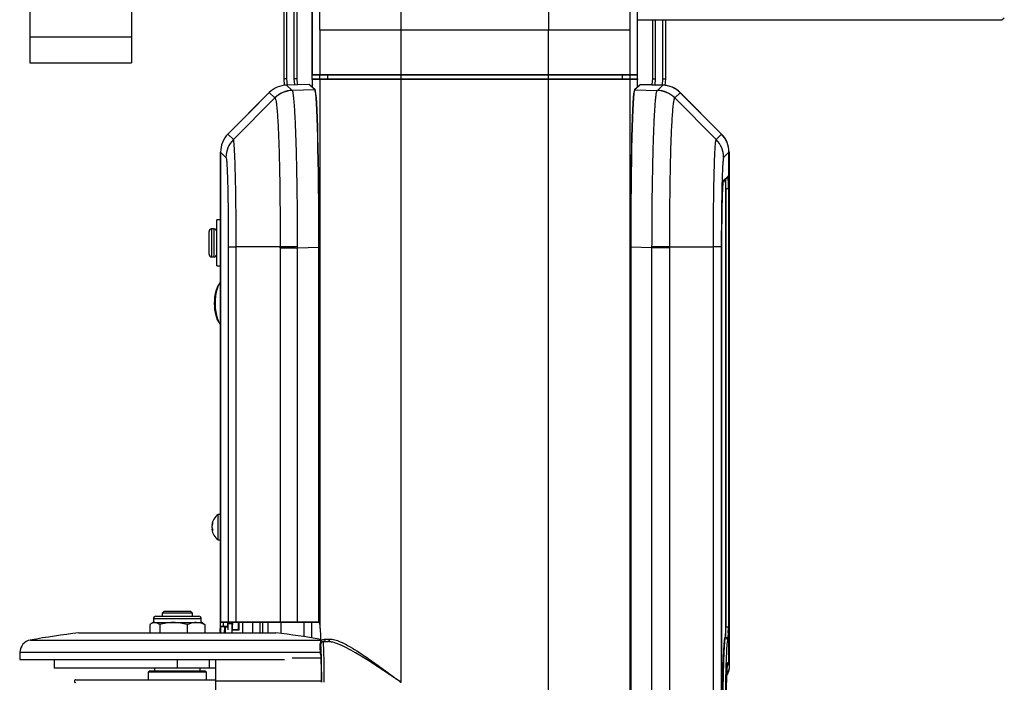
# Model space of a CAD drawing. Units: millimetres. Extents: x -790 to 493, y 20949 to 22380.
# Drawn here: x -744 to -356, y 21548 to 21809 of the extents above; entities that cross this region are included whole.
import ezdxf
from ezdxf.enums import TextEntityAlignment as Align

# ---------------------------------------------------------------- set-up
doc = ezdxf.new("R2010")
doc.units = ezdxf.units.MM
doc.styles.add('Annotative', font='arial.ttf')

# ---------------------------------------------------------------- blocks, each defined once
blk = doc.blocks.new('370H - Tricep Press')
for p, q in [((-813.75, 604.98), (-813.75, 289.23)), ((-773.75, 604.98), (-773.75, 289.23)), ((-713.75, 282.92), (-713.75, 425.42)), ((-712.75, 425.42), (-712.75, 282.92)), ((-709.75, 282.92), (-709.75, 425.42)), ((-708.75, 425.42), (-708.75, 282.92)), ((-574.75, 282.92), (-574.75, 416.17)), ((-702.75, 282.92), (-702.75, 372.92)), ((-702.74, 372.91), (-702.74, 284.62)), ((-702.74, 372.91), (-702.74, 284.62)), ((-574.76, 284.62), (-574.76, 372.91)), ((-574.76, 284.62), (-574.76, 372.91)), ((-574.75, 306.17), (-431.46, 306.17)), ((-568.75, 282.92), (-568.75, 306.17)), ((-567.75, 306.17), (-567.75, 282.92)), ((-564.75, 282.92), (-564.75, 306.17)), ((-563.75, 306.17), (-563.75, 282.92)), ((-431.47, 306.17), (-430.49, 306.96)), ((-699.75, 302.21), (-577.75, 302.21)), ((-699.75, 302.21), (-699.75, 284.62)), ((-667.76, 45.67), (-667.76, 302.21)), ((-609.74, -258.88), (-609.74, 302.21)), ((-577.75, 302.21), (-577.75, 284.62)), ((-773.75, 299.33), (-813.75, 299.33)), ((-813.75, 289.23), (-773.75, 289.23)), ((-713.56, 280.38), (-713.75, 282.92)), ((-712.75, 282.92), (-713.75, 282.92)), ((-712.75, 282.92), (-712.56, 280.44)), ((-708.75, 282.92), (-709.75, 282.92)), ((-702.74, 282.64), (-702.75, 282.92)), ((-702.74, 284.62), (-574.76, 284.62)), ((-702.74, 282.72), (-702.74, 279.83)), ((-702.74, 282.72), (-702.74, 279.83)), ((-702.74, 282.72), (-574.76, 282.72)), ((-574.96, 284.42), (-702.54, 284.42)), ((-702.54, 282.92), (-574.96, 282.92)), ((-699.77, 284.42), (-699.77, 282.92)), ((-699.75, 282.72), (-699.75, 68.33)), ((-696.75, 284.42), (-696.75, 282.92)), ((-580.75, 284.42), (-580.75, 282.92)), ((-577.75, 282.72), (-577.75, -239.38)), ((-577.73, 284.42), (-577.73, 282.92)), ((-574.75, 282.92), (-574.76, 282.64)), ((-574.76, 279.83), (-574.76, 282.72)), ((-574.76, 279.83), (-574.76, 282.72)), ((-568.75, 282.92), (-567.75, 282.92)), ((-564.75, 282.92), (-563.75, 282.92)), ((-563.75, 282.92), (-563.95, 280.34)), ((-703.75, 280.67), (-712.75, 280.44)), ((-703.91, 280.66), (-712.75, 280.43)), ((-703.91, 280.66), (-712.75, 280.43)), ((-710.57, 278.37), (-712.75, 280.43)), ((-712.75, 280.43), (-712.75, 280.43)), ((-702.95, 279.73), (-703.91, 280.66)), ((-703.91, 280.66), (-703.91, 280.66)), ((-702.87, 279.73), (-703.77, 280.61)), ((-703.75, 280.67), (-703.75, 280.59)), ((-702.84, 279.73), (-702.95, 279.73)), ((-702.84, 279.73), (-702.94, 279.73)), ((-701.65, 278.57), (-702.84, 279.73)), ((-702.74, 279.83), (-701.55, 278.67)), ((-575.95, 278.67), (-574.76, 279.83)), ((-574.66, 279.73), (-575.85, 278.57)), ((-574.56, 279.73), (-574.66, 279.73)), ((-574.55, 279.73), (-574.66, 279.73)), ((-573.77, 280.57), (-574.64, 279.73)), ((-573.63, 280.63), (-574.55, 279.73)), ((-564.79, 280.4), (-573.63, 280.63)), ((-564.79, 280.4), (-573.62, 280.63)), ((-573.55, 280.67), (-564.75, 280.44)), ((-566.93, 278.37), (-564.79, 280.4)), ((-564.79, 280.4), (-564.79, 280.4)), ((-564.75, 280.4), (-564.75, 280.44)), ((-719.57, 277.5), (-735.83, 261.17)), ((-719.57, 277.5), (-735.83, 261.17)), ((-717.38, 275.43), (-733.7, 259.05)), ((-719.57, 277.5), (-717.38, 275.43)), ((-719.57, 277.5), (-719.57, 277.5)), ((-710.52, 278.33), (-710.57, 278.37)), ((-701.65, 278.57), (-710.52, 278.33)), ((-575.85, 278.57), (-566.98, 278.33)), ((-566.98, 278.33), (-566.93, 278.37)), ((-557.97, 277.46), (-560.12, 275.43)), ((-560.12, 275.43), (-543.8, 259.05)), ((-541.71, 261.14), (-557.97, 277.46)), ((-541.71, 261.14), (-557.97, 277.46)), ((-557.97, 277.46), (-557.97, 277.46)), ((-557.93, 277.5), (-541.67, 261.18)), ((-733.7, 259.05), (-735.83, 261.17)), ((-735.83, 261.17), (-735.83, 261.17)), ((-543.8, 259.05), (-541.71, 261.14)), ((-541.71, 261.14), (-541.71, 261.14)), ((-738.75, 254.12), (-738.75, 69.37)), ((-738.75, 65.12), (-738.75, 254.12)), ((-738.75, 254.12), (-738.75, 69.37)), ((-738.75, 254.12), (-736.62, 251.99)), ((-738.75, 254.12), (-738.75, 254.12)), ((-538.79, 254.08), (-540.88, 251.99)), ((-538.79, 254.12), (-538.75, 254.12)), ((-538.79, 53.64), (-538.79, 254.08)), ((-538.79, 53.64), (-538.79, 254.08)), ((-538.79, 254.08), (-538.79, 254.08)), ((-538.75, 254.12), (-538.75, 50.88)), ((-540.96, 242.5), (-539.45, 244)), ((-540.87, 243), (-539.16, 244.71)), ((-540.05, 67.4), (-540.05, 239.71)), ((-539.03, 239.71), (-540.05, 239.71)), ((-540, 239.71), (-540, 67.4)), ((-539.03, 239.71), (-539.03, 67.4)), ((-738.75, 227.42), (-740.25, 227.42)), ((-740.25, 209.42), (-740.25, 227.42)), ((-743.25, 213.92), (-743.25, 222.92)), ((-741.25, 223.92), (-742.25, 223.92)), ((-742.25, 223.92), (-742.25, 212.92)), ((-741.25, 212.92), (-741.25, 223.92)), ((-735.7, 216.86), (-732.6, 216.86)), ((-735.7, 216.86), (-735.7, 69.37)), ((-715.33, 216.86), (-732.6, 216.86)), ((-732.6, 69.37), (-732.6, 216.86)), ((-715.33, 216.48), (-708.43, 216.48)), ((-715.33, 216.48), (-715.33, 69.37)), ((-708.43, 216.48), (-700.07, 216.7)), ((-708.43, 69.17), (-708.43, 216.48)), ((-699.97, 216.7), (-700.07, 216.7)), ((-700.07, 69.37), (-700.07, 216.7)), ((-699.97, 216.7), (-699.97, 69.37)), ((-577.53, -173.37), (-577.53, 216.7)), ((-577.43, 216.7), (-577.53, 216.7)), ((-569.07, 216.48), (-577.43, 216.7)), ((-577.43, 216.7), (-577.43, -173.37)), ((-569.07, -173.15), (-569.07, 216.48)), ((-562.17, 216.48), (-569.07, 216.48)), ((-562.17, 216.86), (-544.9, 216.86)), ((-562.17, 216.48), (-562.17, -173.15)), ((-544.9, -173.53), (-544.9, 216.86)), ((-541.81, 216.86), (-544.9, 216.86)), ((-541.81, 216.86), (-541.81, -173.53)), ((-541.57, -173.53), (-541.57, 216.86)), ((-541.57, -173.53), (-541.57, 216.86)), ((-541.57, 216.86), (-541.57, 216.86)), ((-742.25, 212.92), (-741.25, 212.92)), ((-740.25, 209.42), (-738.75, 209.42)), ((-738.75, 111.67), (-739.75, 111.67)), ((-739.75, 101.67), (-739.75, 111.67)), ((-742.09, 107.48), (-742.19, 107.5)), ((-742.1, 107.44), (-742.19, 107.45)), ((-742.19, 106.65), (-742.19, 106.65)), ((-741.93, 105.93), (-742.19, 105.88)), ((-739.75, 101.67), (-738.75, 101.67)), ((-760.88, 73.67), (-761.75, 72.79)), ((-760.88, 73.67), (-750.63, 73.67)), ((-749.75, 72.79), (-750.63, 73.67)), ((-765.15, 70.67), (-765.15, 69.17)), ((-746.35, 70.67), (-765.15, 70.67)), ((-764.15, 71.67), (-747.35, 71.67)), ((-761.75, 72.79), (-761.75, 71.67)), ((-749.75, 72.79), (-761.75, 72.79)), ((-749.75, 71.67), (-749.75, 72.79)), ((-746.35, 69.17), (-746.35, 70.67)), ((-738.75, 71.68), (-738.75, 71.68)), ((-766.58, 68.32), (-766.58, 65.12)), ((-765.25, 69.17), (-765.93, 68.78)), ((-765.25, 69.17), (-746.25, 69.17)), ((-762.68, 68.32), (-762.68, 65.12)), ((-751.85, 68.32), (-751.85, 65.12)), ((-745.57, 68.78), (-746.25, 69.17)), ((-745.59, 68.75), (-744.92, 68.32)), ((-744.92, 68.32), (-744.92, 65.12)), ((-738.9, 65.12), (-738.82, 68.68)), ((-738.75, 68.68), (-738.82, 68.68)), ((-738.75, 69.37), (-699.85, 69.37)), ((-738.74, 67.47), (-738.74, 65.12)), ((-737.08, 67.47), (-738.74, 67.47)), ((-738.74, 67.47), (-738.74, 65.12)), ((-699.81, 69.17), (-738.55, 69.17)), ((-738.54, 67.67), (-735.97, 67.67)), ((-737.75, 69.17), (-737.75, 67.67)), ((-736.88, 67.29), (-736.88, 67.67)), ((-735.96, 67.29), (-736.88, 67.29)), ((-735.91, 69.17), (-735.91, 66.27)), ((-733.95, 68.66), (-735.83, 68.66)), ((-735.82, 68.92), (-735.82, 68.91)), ((-733.94, 68.92), (-735.82, 68.92)), ((-735.82, 68.91), (-733.94, 68.91)), ((-734.18, 66.27), (-734.18, 69.17)), ((-731.68, 66.27), (-734.18, 66.27)), ((-731.58, 66.17), (-734.18, 66.17)), ((-733.94, 68.91), (-733.94, 68.92)), ((-733.31, 66.17), (-733.31, 66.27)), ((-731.68, 66.27), (-731.68, 69.17)), ((-731.58, 69.17), (-731.58, 66.17)), ((-730.08, 69.17), (-730.08, 65.12)), ((-726.15, 69.17), (-726.15, 65.12)), ((-726.12, 69.17), (-726.12, 65.12)), ((-723.12, 65.12), (-723.12, 69.17)), ((-722.15, 65.12), (-722.15, 69.17)), ((-720, 65.12), (-720, 69.17)), ((-715, 69.17), (-715, 64.87)), ((-705.84, 63.58), (-705.84, 69.17)), ((-703, 69.17), (-703, 63.13)), ((-539.03, 67.4), (-540.05, 67.4)), ((-813.56, 62.26), (-699.23, 62.26)), ((-794.5, 65.12), (-717, 65.12)), ((-697.52, 62.67), (-695.75, 62.67)), ((-540.3, 63.35), (-540.15, 63.45)), ((-540.11, 63.4), (-540.25, 63.3)), ((-539.15, 62.4), (-539.3, 62.3)), ((-699.64, 60.67), (-699.64, 58.67)), ((-699.64, 60.67), (-699.64, 58.67)), ((-699.35, 60.67), (-699.64, 60.67)), ((-699.64, 58.67), (-699.64, 58.67)), ((-699.46, 61.25), (-699.5, 61.17)), ((-698.45, 61.67), (-696.62, 61.67)), ((-696.4, 61.64), (-696.62, 61.67)), ((-817.68, 57.47), (-817.75, 54.67)), ((-817.75, 54.67), (-713.6, 54.67)), ((-817.68, 57.47), (-699.63, 57.47)), ((-804.25, 54.67), (-804.25, 51.17)), ((-755.75, 54.67), (-755.75, 51.17)), ((-743.25, 54.67), (-743.25, 51.17)), ((-740.75, 54.67), (-740.75, -11.33)), ((-699.2, 55.17), (-710.63, 55.17)), ((-699.59, 56.87), (-699.35, 56.87)), ((-699.3, 56.67), (-699.39, 56.67)), ((-740.75, 51.17), (-804.25, 51.17)), ((-764.75, 51.17), (-764.75, 50.17)), ((-746.75, 50.17), (-746.75, 51.17)), ((-539.43, 52.64), (-539.43, 52.64)), ((-539.3, 53.3), (-538.79, 53.64)), ((-538.79, 53.67), (-538.75, 53.67)), ((-538.79, 53.64), (-538.79, 53.64)), ((-766.75, 50.17), (-767.25, 49.67)), ((-767.25, 49.67), (-767.25, 46.67)), ((-744.25, 49.67), (-767.25, 49.67)), ((-766.75, 50.17), (-744.75, 50.17)), ((-744.25, 49.67), (-744.75, 50.17)), ((-744.25, 46.67), (-744.25, 49.67)), ((-699.06, 46.17), (-740.75, 46.17))]:
    blk.add_line(p, q)
at = {"flags": 128}
for points in [[(-709.53, 280.52), (-709.55, 280.66), (-709.75, 282.92)], [(-708.75, 282.92), (-708.57, 280.83), (-708.51, 280.54)], [(-568.99, 280.51), (-568.93, 280.83), (-568.75, 282.92)], [(-567.75, 282.92), (-567.95, 280.66), (-567.98, 280.48)], [(-564.95, 280.4), (-564.95, 280.41), (-564.75, 282.92)], [(-573.55, 280.67), (-573.55, 280.64), (-573.55, 280.63)], [(-735.83, 261.18), (-733.18, 263.85), (-727.61, 269.44), (-719.57, 277.5)], [(-557.97, 277.46), (-557.95, 277.47), (-557.93, 277.5)], [(-541.71, 261.14), (-541.69, 261.15), (-541.67, 261.18)]]:
    blk.add_lwpolyline(points, dxfattribs=at)
for centre, radius, start, end in [((-702.54, 284.62), 0.2, 180, 270), ((-702.54, 284.62), 0.2, 179.9827, 269.9928), ((-702.54, 282.72), 0.2, 90, 180), ((-702.54, 282.72), 0.2, 90.0078, 180.0167), ((-699.55, 284.62), 0.2, 179.9756, 269.9999), ((-699.55, 282.72), 0.2, 90.0007, 180.0238), ((-577.95, 284.62), 0.2, 270.0072, 0.0173), ((-577.95, 282.72), 0.2, 359.9833, 89.9922), ((-574.96, 284.62), 0.2, 270, 0), ((-574.96, 284.62), 0.2, 270.017, 359.9905), ((-574.96, 282.72), 0.2, 0, 90), ((-574.96, 282.72), 0.2, 0.0101, 89.9824), ((-712.49, 270.44), 10, 91.5, 135.104), ((-703.91, 280.46), 0.2, 45.75, 91.5), ((-703.91, 280.46), 0.2, 45.7509, 91.5427), ((-702.84, 279.83), 0.1, 272.0191, 2.2617), ((-702.84, 279.83), 0.1, 271.553, 359.9552), ((-574.66, 279.83), 0.1, 180.5191, 268.2895), ((-574.66, 279.83), 0.1, 180.0098, 268.482), ((-573.63, 280.43), 0.2, 88.4792, 134.2111), ((-565.01, 270.44), 10, 44.896, 88.5), ((-710.3, 268.37), 10, 91.5439, 135.1093), ((-710.24, 268.34), 10, 91.5816, 135.1678), ((-701.65, 278.67), 0.1, 271.5159, 359.9924), ((-575.85, 278.67), 0.1, 180.0427, 268.4491), ((-567.26, 268.34), 10, 44.832, 88.4182), ((-567.2, 268.37), 10, 44.8913, 88.4559), ((-728.75, 254.12), 10, 135.104, 180), ((-548.75, 254.12), 10, 0, 44.896), ((-726.62, 251.99), 10, 135.1007, 179.955), ((-550.88, 251.99), 10, 0.0435, 44.8999), ((-540.16, 244.71), 0.999, 315.0026, 0.0463), ((-583.95, 241.01), 44.94, 358.3501, 4.7279), ((-615.49, 240.23), 75.44, 359.608, 2.3645), ((-616.3, 240.23), 76.3, 359.6075, 2.369), ((-742.25, 222.92), 1, 90, 180), ((-741.25, 222.92), 1, 0, 90), ((-700.83, -825.31), 1042.27, 90.41829, 90.79747), ((-576.67, -825.32), 1042.28, 89.20253, 89.5817), ((-742.25, 213.92), 1, 180, 270), ((-741.25, 213.92), 1, 270, 0), ((-736, 106.67), 6.25, 126.8699, 172.1067), ((-738.15, 106.96), 4.08, 157.6989, 172.4922), ((-739.89, 108.26), 2.05, 172.9329, 187.0671), ((-742, 107.48), 0.197, 173.32, 186.68), ((-736.16, 106.81), 6.03, 178.7934, 181.2066), ((-742, 105.86), 0.197, 173.3188, 186.6812), ((-737.51, 106.33), 4.72, 159.1112, 172.5323), ((-739.55, 107.19), 2.69, 190.8509, 208.1526), ((-740.2, 106.27), 2.03, 191.0949, 211.9776), ((-736, 106.67), 6.25, 187.8933, 233.1301), ((-737.7, 105.56), 4.24, 175.0879, 184.9121), ((-764.15, 70.67), 1, 90, 180), ((-747.35, 70.67), 1, 0, 90), ((-738.55, 69.37), 0.2, 180, 270), ((-738.55, 69.37), 0.2, 179.9957, 269.9787), ((-738.54, 67.47), 0.2, 90, 180), ((-738.54, 67.47), 0.2, 90.0031, 180.0225), ((-736.88, 67.47), 0.2, 90.03, 179.9956), ((-736.89, 67.48), 0.191, 185.4062, 273.0054), ((-735.5, 69.37), 0.2, 179.9789, 269.9955), ((-732.42, 69.34), 0.178, 171.5518, 257.6527), ((-715.16, 69.34), 0.178, 171.5285, 257.6761), ((-699.65, 69.37), 0.202, 180.1171, 214.5969), ((-579.39, 66.43), 39.35, 355.6483, 1.4046), ((-579.86, 66.42), 39.87, 355.6492, 1.4029), ((-707.81, 67.32), 168.78, 359.3499, 0.0265), ((-812.68, 57.34), 5, 100.1883, 178.5), ((-755.18, -262.62), 330.09, 96.8421, 100.1883), ((-756.33, -262.62), 330.09, 80.061, 83.1579), ((-698.49, 62.63), 0.967, 272.1506, 1.9995), ((-696.69, 62.61), 0.944, 274.0852, 3.5704), ((-540.25, 63.35), 0.05, 179.99, 267.2976), ((-540.3, 62.3), 1, 0.0247, 87.2603), ((-540.1, 63.45), 0.05, 180.0219, 267.2657), ((-540.15, 62.4), 1, 0.0302, 87.2584), ((-564.98, 64.92), 25.95, 354.4347, 1.0801), ((-698.35, 60.67), 1, 90.0113, 180.0066), ((-699.39, 56.87), 0.2, 179.9747, 270.004), ((-699.15, 56.87), 0.2, 180.0084, 218.5534), ((-540.56, 50.92), 1.81, 298.8435, 358.7767), ((-541.3, 53.3), 2, 336.0255, 0.0087), ((-540.75, 53.67), 2, 330.0246, 0)]:
    blk.add_arc(centre, radius, start, end)
for centre, major_axis, ratio, start_param, end_param in [((-669.58, 302.21), (0, 101.5), 0.01793, 4.712389, 6.257005), ((-607.92, 302.21), (0, 101.5), 0.01793, 0.02618, 1.570796), ((-701.57, 302.21), (0, 69.5), 0.026186, 4.712389, 6.257005), ((-575.93, 302.21), (0, 69.5), 0.026186, 0.02618, 1.570796), ((-712.48, 270.43), (-7.26, 6.89), 0.999342, 5.497827, 6.258535), ((-565.06, 270.4), (-7.26, -6.88), 0.99952, 3.166243, 3.926951), ((-701.69, 216.66), (0, 61.93), 0.026219, 4.713077, 6.257694), ((-701.59, 216.66), (0, 62.03), 0.026177, 4.713075, 6.257691), ((-575.91, 216.66), (0, 62.03), 0.026177, 0.025494, 1.57011), ((-575.81, 216.66), (0, 61.93), 0.026219, 0.025492, 1.570108), ((-728.74, 254.11), (-7.08, 7.08), 0.999342, 0.001814, 0.785056), ((-548.79, 254.08), (7.07, 7.07), 0.99952, 5.49813, 6.281372), ((-762.9, 215.05), (4.35, 61.82), 0.878199, 4.79708, 4.804401), ((-514.6, 215.05), (-4.35, 61.82), 0.878199, 1.478785, 1.486105), ((-769.8, 215.05), (-52.78, -14.19), 0.946732, 2.892327, 2.899648), ((-507.7, 215.05), (-52.78, 14.19), 0.946732, 0.241945, 0.249265), ((-735.97, 67.47), (0, 0.2), 0.027933, 3.671862, 6.283185), ((-735.83, 68.92), (0, 0.25), 0.027933, 4.712389, 6.283185), ((-735.83, 68.91), (0, 0.25), 0.027933, 3.166002, 4.712389), ((-733.95, 68.92), (0, 0.25), 0.026186, 4.712389, 6.283185), ((-733.95, 68.91), (0, 0.25), 0.026186, 3.166002, 4.712389), ((-699.78, 69.37), (-0.292, 0), 0.684352, 0, 1.570796), ((-699.78, 69.37), (0, 0.2), 0.961407, 1.570796, 3.141593), ((-699.85, 61.17), (0, 8.2), 0.026186, 5.774343, 6.283185), ((-698.64, 60.67), (-1, 0), 0.999794, 5.757954, 6.283185), ((-699.59, 58.67), (0, 1.8), 0.026186, 1.570796, 3.141593), ((-699.35, 45.67), (0, 15), 0.026186, 6.216356, 6.283185), ((-699.35, 45.67), (0, 15), 0.026186, 4.712389, 6.216356), ((-698.35, 45.67), (0, 16), 0.024549, 4.712389, 6.283185), ((-699.35, 45.67), (0, 11.2), 0.026186, 4.712389, 6.283185), ((-539.29, 21.67), (0, 31.64), 0.026186, 0.121335, 3.040378), ((-540.79, 53.64), (-1.11, 1.66), 0.999753, 3.247601, 4.124673), ((-539.29, 21.67), (0, 31.64), 0.026186, 0.017453, 0.121335)]:
    blk.add_ellipse(centre, major_axis=major_axis, ratio=ratio, start_param=start_param, end_param=end_param)
for points, knots in [([(-717.38, 275.43), (-717.38, 275.43), (-717.38, 275.41), (-717.36, 275.4), (-717.33, 275.39)], [0, 0, 0, 0, 0.000085, 1, 1, 1, 1]), ([(-717.33, 275.39), (-717.26, 275.29), (-717.11, 275.09), (-716.91, 274.07), (-716.69, 272.39), (-716.45, 269.9), (-716.23, 266.76), (-716.04, 262.96), (-715.86, 258.59), (-715.71, 253.69), (-715.58, 248.31), (-715.47, 242.53), (-715.39, 236.42), (-715.35, 230.05), (-715.36, 223.5), (-715.33, 219.07), (-715.33, 216.86), (-715.33, 216.86)], [0, 0, 0, 0, 0.061116, 0.122232, 0.195269, 0.268539, 0.341577, 0.414534, 0.487724, 0.56068, 0.633705, 0.706962, 0.779987, 0.853245, 0.92674, 0.999999, 1, 1, 1, 1]), ([(-708.44, 216.93), (-708.45, 218.65), (-708.48, 222.08), (-708.48, 227.23), (-708.51, 232.36), (-708.57, 237.37), (-708.64, 242.19), (-708.73, 246.82), (-708.82, 251.29), (-708.93, 255.5), (-709.05, 259.39), (-709.18, 262.99), (-709.32, 266.28), (-709.47, 269.22), (-709.63, 271.76), (-709.8, 273.91), (-709.97, 275.67), (-710.15, 277.05), (-710.31, 278.03), (-710.45, 278.23), (-710.52, 278.33)], [0, 0, 0, 0, 0.054055, 0.10811, 0.163733, 0.219356, 0.273415, 0.327474, 0.383104, 0.438736, 0.492749, 0.546762, 0.602343, 0.657925, 0.711932, 0.765939, 0.821511, 0.877084, 0.938267, 1, 1, 1, 1]), ([(-569.06, 216.93), (-569.05, 218.65), (-569.03, 222.08), (-569.02, 227.23), (-568.99, 232.36), (-568.93, 237.37), (-568.86, 242.19), (-568.77, 246.82), (-568.68, 251.29), (-568.57, 255.5), (-568.45, 259.39), (-568.32, 262.99), (-568.18, 266.28), (-568.03, 269.22), (-567.87, 271.76), (-567.71, 273.91), (-567.53, 275.67), (-567.36, 277.05), (-567.19, 278.03), (-567.05, 278.23), (-566.98, 278.33)], [0, 0, 0, 0, 0.054055, 0.10811, 0.163733, 0.219356, 0.273415, 0.327474, 0.383104, 0.438736, 0.492749, 0.546762, 0.602343, 0.657925, 0.711932, 0.765939, 0.821511, 0.877084, 0.938267, 1, 1, 1, 1]), ([(-560.17, 275.39), (-560.24, 275.29), (-560.4, 275.09), (-560.59, 274.07), (-560.81, 272.39), (-561.05, 269.9), (-561.27, 266.76), (-561.46, 262.96), (-561.64, 258.59), (-561.8, 253.69), (-561.92, 248.31), (-562.03, 242.53), (-562.11, 236.42), (-562.15, 230.05), (-562.14, 223.5), (-562.17, 219.07), (-562.17, 216.86), (-562.17, 216.86)], [0, 0, 0, 0, 0.061116, 0.122232, 0.195269, 0.268539, 0.341576, 0.414534, 0.487724, 0.56068, 0.633705, 0.706962, 0.779987, 0.853245, 0.92674, 0.999999, 1, 1, 1, 1]), ([(-560.12, 275.43), (-560.12, 275.43), (-560.12, 275.41), (-560.14, 275.4), (-560.17, 275.39)], [0, 0, 0, 0, 0.000085, 1, 1, 1, 1]), ([(-732.6, 216.86), (-732.6, 216.86), (-732.6, 219.21), (-732.61, 223.92), (-732.66, 230.73), (-732.73, 237.14), (-732.84, 243.03), (-732.97, 248.24), (-733.12, 252.6), (-733.28, 255.94), (-733.45, 257.9), (-733.57, 258.79), (-733.7, 259.02), (-733.7, 259.05), (-733.7, 259.05)], [0, 0, 0, 0, 0.000001, 0.106793, 0.213716, 0.319468, 0.425226, 0.534117, 0.643007, 0.752261, 0.861473, 0.93072, 0.999998, 1, 1, 1, 1]), ([(-544.9, 216.86), (-544.9, 216.86), (-544.9, 219.21), (-544.89, 223.92), (-544.84, 230.73), (-544.77, 237.14), (-544.66, 243.03), (-544.54, 248.24), (-544.38, 252.6), (-544.22, 255.94), (-544.05, 257.9), (-543.93, 258.79), (-543.8, 259.02), (-543.8, 259.05), (-543.8, 259.05)], [0, 0, 0, 0, 0.000001, 0.106793, 0.213716, 0.319468, 0.425226, 0.534117, 0.643007, 0.752261, 0.861473, 0.93072, 0.999998, 1, 1, 1, 1]), ([(-736.62, 251.99), (-736.59, 251.93), (-736.52, 251.8), (-736.4, 251.03), (-736.27, 249.39), (-736.13, 246.61), (-736, 242.96), (-735.9, 238.62), (-735.81, 233.7), (-735.75, 228.36), (-735.7, 222.71), (-735.7, 218.81), (-735.7, 216.86)], [0, 0, 0, 0, 0.070402, 0.140766, 0.249756, 0.358797, 0.467659, 0.576522, 0.682229, 0.78793, 0.894044, 1, 1, 1, 1]), ([(-540.88, 251.99), (-540.91, 251.93), (-540.98, 251.8), (-541.1, 251.03), (-541.23, 249.39), (-541.37, 246.61), (-541.5, 242.96), (-541.61, 238.62), (-541.69, 233.7), (-541.75, 228.36), (-541.8, 222.71), (-541.8, 218.81), (-541.81, 216.86)], [0, 0, 0, 0, 0.070402, 0.140766, 0.249756, 0.358797, 0.467659, 0.576522, 0.682229, 0.78793, 0.894044, 1, 1, 1, 1]), ([(-541.57, 216.86), (-541.57, 218.48), (-541.56, 221.74), (-541.52, 226.21), (-541.47, 230.2), (-541.4, 233.73), (-541.32, 236.84), (-541.23, 239.44), (-541.12, 241.38), (-541, 242.7), (-540.92, 242.89), (-540.87, 243)], [0, 0, 0, 0, 0.118044, 0.236349, 0.339202, 0.442066, 0.551076, 0.660093, 0.769091, 0.878021, 1, 1, 1, 1]), ([(-739.41, 187.29), (-739.45, 187.33), (-739.71, 187.61), (-740.22, 188.87), (-740.79, 190.97), (-741.12, 193.6), (-741.07, 196.42), (-740.65, 199.05), (-740, 201.12), (-739.54, 201.82), (-739.34, 202.13)], [0, 0, 0, 0, 0.02392, 0.1554, 0.292759, 0.436707, 0.585113, 0.734822, 0.882578, 1, 1, 1, 1]), ([(-738.75, 202.92), (-738.92, 202.75), (-739.32, 202.36), (-740.01, 200.77), (-740.62, 198.48), (-740.96, 195.68), (-740.89, 192.72), (-740.43, 189.94), (-739.72, 187.8), (-739.09, 186.59), (-738.8, 186.45), (-738.75, 186.42)], [0, 0, 0, 0, 0.087801, 0.20603, 0.328395, 0.455044, 0.584228, 0.714029, 0.842741, 0.968143, 1, 1, 1, 1]), ([(-738.82, 68.68), (-738.81, 69.01), (-738.8, 69.69), (-738.78, 70.59), (-738.76, 71.27), (-738.75, 71.62), (-738.75, 71.66), (-738.75, 71.68)], [0, 0, 0, 0, 0.214688, 0.429379, 0.644081, 0.858761, 1, 1, 1, 1]), ([(-764.63, 69.17), (-764.68, 69.17), (-765.03, 69.16), (-765.69, 68.97), (-766.28, 68.54), (-766.58, 68.32)], [0, 0, 0, 0, 0.070086, 0.530783, 1, 1, 1, 1]), ([(-762.68, 68.32), (-763, 68.55), (-763.64, 69.03), (-764.3, 69.12), (-764.63, 69.17)], [0, 0, 0, 0, 0.495453, 1, 1, 1, 1]), ([(-757.27, 69.17), (-757.39, 69.17), (-758.37, 69.16), (-760.2, 68.97), (-761.85, 68.54), (-762.68, 68.32)], [0, 0, 0, 0, 0.070091, 0.53079, 1, 1, 1, 1]), ([(-751.85, 68.32), (-752.73, 68.55), (-754.51, 69.03), (-756.34, 69.12), (-757.27, 69.17)], [0, 0, 0, 0, 0.495456, 1, 1, 1, 1]), ([(-748.39, 69.17), (-748.68, 69.15), (-749.86, 69.11), (-751, 68.66), (-751.85, 68.32)], [0, 0, 0, 0, 0.253395, 1, 1, 1, 1]), ([(-744.92, 68.32), (-745.19, 68.44), (-746.32, 68.94), (-747.49, 69.07), (-748.39, 69.17)], [0, 0, 0, 0, 0.238332, 1, 1, 1, 1]), ([(-737.15, 65.12), (-737.14, 65.55), (-737.12, 66.46), (-737.09, 67.12), (-737.08, 67.47)], [0, 0, 0, 0, 0.47638, 1, 1, 1, 1]), ([(-736.88, 67.29), (-736.88, 67.24), (-736.91, 66.68), (-736.93, 65.86), (-736.95, 65.12)], [0, 0, 0, 0, 0.085608, 1, 1, 1, 1]), ([(-735.96, 67.29), (-735.95, 67.59), (-735.91, 68.38), (-735.86, 68.55), (-735.83, 68.66)], [0, 0, 0, 0, 0.381591, 1, 1, 1, 1]), ([(-734.14, 65.12), (-734.13, 65.45), (-734.12, 66.2), (-734.08, 67.13), (-734.05, 67.91), (-734, 68.5), (-733.97, 68.6), (-733.95, 68.66)], [0, 0, 0, 0, 0.157974, 0.355137, 0.552301, 0.749477, 1, 1, 1, 1]), ([(-699.75, 68.33), (-699.71, 67.82), (-699.64, 66.79), (-699.43, 64.43), (-699.38, 62.61), (-699.36, 61.7)], [0, 0, 0, 0, 0.327083, 0.663737, 1, 1, 1, 1]), ([(-699.36, 61.7), (-699.17, 61.93), (-698.76, 62.43), (-697.96, 62.58), (-697.52, 62.67)], [0, 0, 0, 0, 0.445284, 1, 1, 1, 1]), ([(-695.75, 62.67), (-695.14, 62.61), (-693.91, 62.49), (-691.5, 61.58), (-688.59, 60.11), (-684.73, 57.78), (-680.15, 54.7), (-675.5, 51.36), (-671.36, 48.33), (-668.97, 46.56), (-667.77, 45.67), (-667.76, 45.67)], [0, 0, 0, 0, 0.092115, 0.184374, 0.305231, 0.42629, 0.597681, 0.769299, 0.884182, 0.999075, 1, 1, 1, 1]), ([(-540.3, -20.02), (-540.32, -19.99), (-540.38, -19.92), (-540.47, -19.49), (-540.6, -18.37), (-540.75, -16.23), (-540.91, -12.72), (-541.05, -8.2), (-541.17, -2.85), (-541.27, 3.21), (-541.34, 9.78), (-541.37, 16.69), (-541.38, 23.74), (-541.35, 30.73), (-541.3, 37.47), (-541.21, 43.75), (-541.1, 49.42), (-540.97, 54.28), (-540.82, 58.24), (-540.65, 61.13), (-540.48, 62.94), (-540.36, 63.22), (-540.3, 63.35)], [0, 0, 0, 0, 0.016237, 0.048908, 0.08158, 0.135889, 0.190198, 0.244508, 0.298819, 0.353126, 0.407434, 0.461706, 0.515978, 0.570241, 0.624504, 0.678789, 0.733075, 0.787367, 0.841659, 0.895945, 0.95023, 1, 1, 1, 1]), ([(-540.25, 63.3), (-540.31, 63.17), (-540.43, 62.89), (-540.6, 61.08), (-540.77, 58.2), (-540.92, 54.24), (-541.06, 49.39), (-541.17, 43.72), (-541.25, 37.45), (-541.3, 30.72), (-541.33, 23.74), (-541.32, 16.7), (-541.29, 9.79), (-541.22, 3.23), (-541.12, -2.82), (-541, -8.16), (-540.86, -12.67), (-540.7, -16.19), (-540.55, -18.32), (-540.42, -19.45), (-540.34, -19.8), (-540.29, -19.92), (-540.27, -19.95), (-540.26, -19.96), (-540.25, -19.97)], [0, 0, 0, 0, 0.049769, 0.104055, 0.15834, 0.212632, 0.266924, 0.32121, 0.375495, 0.429758, 0.484021, 0.538293, 0.592565, 0.646873, 0.70118, 0.755491, 0.809801, 0.86411, 0.91842, 0.951091, 0.983763, 0.986498, 0.997442, 1, 1, 1, 1]), ([(-539.3, 62.3), (-539.36, 62.15), (-539.48, 61.84), (-539.66, 59.94), (-539.82, 57.02), (-539.97, 53.1), (-540.09, 48.27), (-540.2, 42.7), (-540.28, 36.52), (-540.33, 29.93), (-540.35, 23.09), (-540.34, 16.22), (-540.3, 9.51), (-540.24, 3.13), (-540.14, -2.7), (-540.02, -7.86), (-539.88, -12.17), (-539.72, -15.54), (-539.55, -17.81), (-539.41, -18.81), (-539.33, -18.93), (-539.3, -18.97)], [0, 0, 0, 0, 0.054318, 0.108635, 0.162953, 0.217272, 0.271568, 0.325863, 0.380147, 0.434432, 0.488728, 0.543025, 0.597305, 0.651585, 0.705852, 0.760118, 0.814402, 0.868686, 0.923006, 0.977328, 1, 1, 1, 1]), ([(-698.45, 61.67), (-698.7, 61.62), (-699.15, 61.55), (-699.39, 61.29), (-699.5, 61.17)], [0, 0, 0, 0, 0.54147, 1, 1, 1, 1]), ([(-699.36, 61.7), (-699.37, 61.59), (-699.38, 61.43), (-699.44, 61.29), (-699.46, 61.25)], [0, 0, 0, 0, 0.741787, 1, 1, 1, 1]), ([(-667.76, 45.67), (-667.77, 45.67), (-669, 46.51), (-671.47, 48.17), (-675.71, 51.01), (-680.52, 54.15), (-685.22, 57.04), (-689.22, 59.25), (-692.2, 60.63), (-694.64, 61.47), (-695.83, 61.58), (-696.4, 61.64)], [0, 0, 0, 0, 0.000953, 0.11695, 0.233853, 0.405537, 0.581258, 0.701971, 0.825529, 0.916723, 1, 1, 1, 1]), ([(-539.73, 48.22), (-539.57, 48.44), (-539.18, 48.96), (-538.88, 49.85), (-538.71, 50.55), (-538.75, 50.89), (-538.75, 50.89)], [0, 0, 0, 0, 0.274262, 0.660387, 0.999449, 1, 1, 1, 1]), ([(-795.63, 46.67), (-795.68, 46.66), (-795.8, 46.65), (-795.99, 46.57), (-796.15, 46.41), (-796.25, 46.19), (-796.25, 45.95), (-796.17, 45.74), (-796.05, 45.59), (-795.95, 45.53), (-795.9, 45.5)], [0, 0, 0, 0, 0.103703, 0.223077, 0.35694, 0.499856, 0.642782, 0.776722, 0.896187, 1, 1, 1, 1]), ([(-795.54, 46.67), (-795.55, 46.67), (-795.55, 46.67), (-794.82, 46.67), (-793.41, 46.67), (-791.31, 46.67), (-788.62, 46.67), (-785.37, 46.67), (-781.6, 46.67), (-777.4, 46.67), (-772.82, 46.67), (-767.95, 46.67), (-762.88, 46.67), (-757.68, 46.67), (-752.44, 46.67), (-747.28, 46.67), (-743.35, 46.67), (-741.26, 46.67), (-740.75, 46.67)], [0, 0, 0, 0, 0.033832, 0.101215, 0.168585, 0.236263, 0.303645, 0.371015, 0.438695, 0.506076, 0.573446, 0.641125, 0.708506, 0.775877, 0.843555, 0.910937, 0.978307, 1, 1, 1, 1])]:
    blk.add_open_spline(points, degree=3, knots=knots)
at = {"style": 'Annotative'}
blk.add_attdef('XXX', text='', height=100, dxfattribs=at).set_placement((18.54, -502.25), align=Align.MIDDLE_CENTER)

msp = doc.modelspace()

# ---------------------------------------------------------------- block references
msp.add_blockref('370H - Tricep Press', (74.05, 21502.81))

doc.saveas('drawing.dxf')
